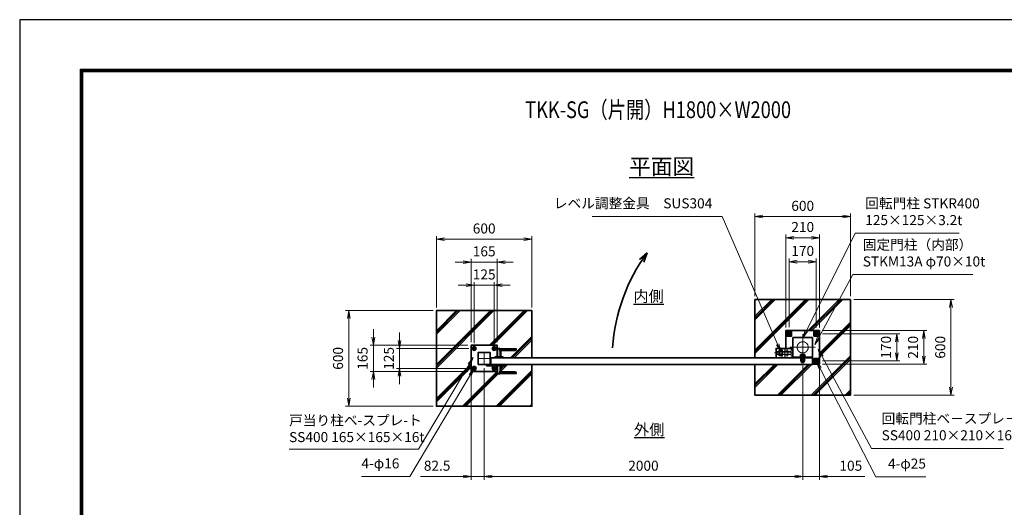
# Model space of a CAD drawing. Units: millimetres. Extents: x 0 to 12058, y 0 to 8400.
# Drawn here: x 0 to 6182, y 5340 to 8400 of the extents above; entities that cross this region are included whole.
import ezdxf
from ezdxf.enums import TextEntityAlignment as Align

# ---------------------------------------------------------------- set-up
doc = ezdxf.new("R2010")
doc.units = ezdxf.units.MM
doc.header["$PDMODE"] = 35
for name, pattern in [('AM_ISO02W050', [7.5, 6, -1.5]), ('AM_ISO02W050x2', [3.75, 3, -0.75]), ('AM_ISO08W050', [18, 12, -1.5, 3, -1.5]), ('AM_ISO08W050x2', [9, 6, -0.75, 1.5, -0.75])]:
    doc.linetypes.add(name, pattern=pattern)
for name, color, linetype, lineweight in [('AM_0N', 7, 'Continuous', 50), ('AM_3N', 6, 'AM_ISO02W050', 25), ('AM_4N', 4, 'Continuous', 25), ('AM_7N', 4, 'AM_ISO08W050', 25), ('ハッチング', 8, 'Continuous', 13), ('外形線', 7, 'Continuous', 35), ('寸法線', 4, 'Continuous', 18), ('文字', 254, 'Continuous', 25), ('細線', 2, 'Continuous', 35), ('軸線', 200, 'AM_ISO08W050', 15), ('隠れ線', 140, 'AM_ISO02W050', 18)]:
    doc.layers.add(name, color=color, linetype=linetype, lineweight=lineweight)
doc.layers.add('D-TTL', color=2, linetype='Continuous')
doc.layers.add('ねじ', color=8, linetype='Continuous')
doc.styles.add('ACISOTS', font='simplex.shx', dxfattribs={"width": 0.8, "bigfont": 'bigfont.shx'})
doc.styles.get("Standard").update_dxf_attribs({"font": 'romans.shx', "width": 0.8, "bigfont": 'bigfont.shx'})
doc.dimstyles.new('AM_ISO$0', dxfattribs={"dimtxt": 3.15, "dimasz": 2.5, "dimexe": 1, "dimexo": 1, "dimgap": 1.4, "dimtad": 1, "dimdsep": 46, "dimtxsty": 'ACISOTS', "dimblk": 'OPEN', "dimcen": 0, "dimclrd": 256, "dimclre": 256, "dimclrt": 254, "dimazin": 2, "dimtp": 0.1, "dimtm": 0.1, "dimtfac": 0.71, "dimtix": 1, "dimtmove": 1, "dimatfit": 3, "dimldrblk": 'OPEN', "dimfxl": 0, "dimlwd": -1, "dimlwe": -1, "dimarcsym": 0})

# ---------------------------------------------------------------- blocks, each defined once
blk = doc.blocks.new('_Open')
at = {"color": 0, "linetype": 'ByBlock', "lineweight": -2}
for p, q in [((-1, 0.17), (0, 0)), ((-1, -0.17), (0, 0)), ((0, 0), (-1, 0))]:
    blk.add_line(p, q, dxfattribs=at)
blk = doc.blocks.new('*D57')
at = {"layer": 'Defpoints', "color": 0}
for p in [(2979, 6733.7), (2854, 6350.4), (2979, 6350.4)]:
    blk.add_point(p, dxfattribs=at)
at = {"layer": '寸法線'}
for p, q in [((2854, 6370.4), (2854, 6753.7)), ((2979, 6370.4), (2979, 6753.7)), ((2804, 6733.7), (2754, 6733.7)), ((2854, 6733.7), (2979, 6733.7)), ((3029, 6733.7), (3079, 6733.7))]:
    blk.add_line(p, q, dxfattribs=at)
at = {"layer": '寸法線', "xscale": 50, "yscale": 50, "zscale": 50}
blk.add_blockref('_Open', (2854, 6733.7), dxfattribs=at)
at = {"layer": '寸法線', "xscale": 50, "yscale": 50, "zscale": 50, "rotation": 180}
blk.add_blockref('_Open', (2979, 6733.7), dxfattribs=at)
at = {"layer": '寸法線', "color": 254, "insert": (2916.5, 6793.2), "char_height": 63, "attachment_point": 5, "style": 'ACISOTS'}
blk.add_mtext('125', dxfattribs=at)
blk = doc.blocks.new('*D58')
at = {"layer": 'Defpoints', "color": 0}
for p in [(2834, 6878.7), (2834, 6357.2), (2999, 6357.2)]:
    blk.add_point(p, dxfattribs=at)
at = {"layer": '寸法線'}
for p, q in [((2784, 6878.7), (2734, 6878.7)), ((2834, 6377.2), (2834, 6898.7)), ((2999, 6878.7), (2834, 6878.7)), ((2999, 6377.2), (2999, 6898.7)), ((3049, 6878.7), (3099, 6878.7))]:
    blk.add_line(p, q, dxfattribs=at)
at = {"layer": '寸法線', "xscale": 50, "yscale": 50, "zscale": 50}
blk.add_blockref('_Open', (2834, 6878.7), dxfattribs=at)
at = {"layer": '寸法線', "xscale": 50, "yscale": 50, "zscale": 50, "rotation": 180}
blk.add_blockref('_Open', (2999, 6878.7), dxfattribs=at)
at = {"layer": '寸法線', "color": 254, "insert": (2916.5, 6938.2), "char_height": 63, "attachment_point": 5, "style": 'ACISOTS'}
blk.add_mtext('165', dxfattribs=at)
blk = doc.blocks.new('*D59')
at = {"layer": 'Defpoints', "color": 0}
for p in [(2840.8, 6337.2), (2385.6, 6212.2), (2840.8, 6212.2)]:
    blk.add_point(p, dxfattribs=at)
at = {"layer": '寸法線'}
for p, q in [((2385.6, 6387.2), (2385.6, 6437.2)), ((2820.8, 6337.2), (2365.6, 6337.2)), ((2385.6, 6337.2), (2385.6, 6212.2)), ((2820.8, 6212.2), (2365.6, 6212.2)), ((2385.6, 6162.2), (2385.6, 6112.2))]:
    blk.add_line(p, q, dxfattribs=at)
at = {"layer": '寸法線', "xscale": 50, "yscale": 50, "zscale": 50}
for p, rotation in [((2385.6, 6337.2), 270), ((2385.6, 6212.2), 90)]:
    blk.add_blockref('_Open', p, dxfattribs=dict(at, rotation=rotation))
at = {"layer": '寸法線', "color": 254, "insert": (2326.1, 6274.7), "char_height": 63, "attachment_point": 5, "rotation": 90, "style": 'ACISOTS'}
blk.add_mtext('125', dxfattribs=at)
blk = doc.blocks.new('*D60')
at = {"layer": 'Defpoints', "color": 0}
for p in [(2834, 6357.2), (2220.6, 6192.2), (2834, 6192.2)]:
    blk.add_point(p, dxfattribs=at)
at = {"layer": '寸法線'}
for p, q in [((2220.6, 6407.2), (2220.6, 6457.2)), ((2814, 6357.2), (2200.6, 6357.2)), ((2220.6, 6357.2), (2220.6, 6192.2)), ((2814, 6192.2), (2200.6, 6192.2)), ((2220.6, 6142.2), (2220.6, 6092.2))]:
    blk.add_line(p, q, dxfattribs=at)
at = {"layer": '寸法線', "xscale": 50, "yscale": 50, "zscale": 50}
for p, rotation in [((2220.6, 6357.2), 270), ((2220.6, 6192.2), 90)]:
    blk.add_blockref('_Open', p, dxfattribs=dict(at, rotation=rotation))
at = {"layer": '寸法線', "color": 254, "insert": (2161.1, 6274.7), "char_height": 63, "attachment_point": 5, "rotation": 90, "style": 'ACISOTS'}
blk.add_mtext('165', dxfattribs=at)
blk = doc.blocks.new('*U15')
at = {"layer": '外形線'}
for p, q in [((-62.5, 72.9), (-71.5, 67.7)), ((-71.5, 67.7), (-71.5, 57.3)), ((-53.5, 67.7), (-62.5, 72.9)), ((-53.5, 57.3), (-53.5, 67.7)), ((-71.5, 57.3), (-62.5, 52.1)), ((-62.5, 52.1), (-53.5, 57.3))]:
    blk.add_line(p, q, dxfattribs=at)
for radius in [9, 5.05]:
    blk.add_circle((-62.5, 62.5), radius, dxfattribs=at)
at = {"layer": '細線', "color": 4, "lineweight": 25}
blk.add_arc((-62.5, 62.5), 6, 260, 170, dxfattribs=at)
at = {"layer": '軸線', "linetype": 'AM_ISO08W050x2'}
for p, q in [((-73.9, 62.5), (-51.1, 62.5)), ((-62.5, 73.9), (-62.5, 51.1))]:
    blk.add_line(p, q, dxfattribs=at)
blk = doc.blocks.new('*U16')
at = {"layer": '外形線'}
for radius in [12, 7]:
    blk.add_circle((-62.5, 62.5), radius, dxfattribs=at)
at = {"layer": '軸線', "linetype": 'AM_ISO08W050x2'}
for p, q in [((-75.7, 62.5), (-49.3, 62.5)), ((-62.5, 75.7), (-62.5, 49.3))]:
    blk.add_line(p, q, dxfattribs=at)
blk = doc.blocks.new('*U17')
at = {"layer": '外形線'}
for p, q in [((-71.5, -57.3), (-62.5, -52.1)), ((-71.5, -67.7), (-71.5, -57.3)), ((-62.5, -52.1), (-53.5, -57.3)), ((-53.5, -57.3), (-53.5, -67.7)), ((-62.5, -72.9), (-71.5, -67.7)), ((-53.5, -67.7), (-62.5, -72.9))]:
    blk.add_line(p, q, dxfattribs=at)
at = {"layer": '外形線', "extrusion": (0, 0, -1)}
for radius in [9, 5.05]:
    blk.add_circle((62.5, -62.5), radius, dxfattribs=at)
at = {"layer": '細線', "color": 4, "lineweight": 25, "extrusion": (0, 0, -1)}
blk.add_arc((62.5, -62.5), 6, 80, 350, dxfattribs=at)
at = {"layer": '軸線', "linetype": 'AM_ISO08W050x2'}
for p, q in [((-62.5, -73.9), (-62.5, -51.1)), ((-73.9, -62.5), (-51.1, -62.5))]:
    blk.add_line(p, q, dxfattribs=at)
blk = doc.blocks.new('*U18')
at = {"layer": '外形線', "extrusion": (0, 0, -1)}
for radius in [12, 7]:
    blk.add_circle((62.5, -62.5), radius, dxfattribs=at)
at = {"layer": '軸線', "linetype": 'AM_ISO08W050x2'}
for p, q in [((-62.5, -75.7), (-62.5, -49.3)), ((-75.7, -62.5), (-49.3, -62.5))]:
    blk.add_line(p, q, dxfattribs=at)
blk = doc.blocks.new('*U19')
at = {"layer": '外形線'}
for p, q in [((53.5, 67.7), (62.5, 72.9)), ((53.5, 57.3), (53.5, 67.7)), ((62.5, 72.9), (71.5, 67.7)), ((71.5, 67.7), (71.5, 57.3)), ((62.5, 52.1), (53.5, 57.3)), ((71.5, 57.3), (62.5, 52.1))]:
    blk.add_line(p, q, dxfattribs=at)
at = {"layer": '外形線', "extrusion": (0, 0, -1)}
for radius in [9, 5.05]:
    blk.add_circle((-62.5, 62.5), radius, dxfattribs=at)
at = {"layer": '細線', "color": 4, "lineweight": 25, "extrusion": (0, 0, -1)}
blk.add_arc((-62.5, 62.5), 6, 260, 170, dxfattribs=at)
at = {"layer": '軸線', "linetype": 'AM_ISO08W050x2'}
for p, q in [((73.9, 62.5), (51.1, 62.5)), ((62.5, 73.9), (62.5, 51.1))]:
    blk.add_line(p, q, dxfattribs=at)
blk = doc.blocks.new('*U20')
at = {"layer": '外形線', "extrusion": (0, 0, -1)}
for radius in [12, 7]:
    blk.add_circle((-62.5, 62.5), radius, dxfattribs=at)
at = {"layer": '軸線', "linetype": 'AM_ISO08W050x2'}
for p, q in [((75.7, 62.5), (49.3, 62.5)), ((62.5, 75.7), (62.5, 49.3))]:
    blk.add_line(p, q, dxfattribs=at)
blk = doc.blocks.new('*U21')
at = {"layer": '外形線'}
for p, q in [((62.5, -52.1), (53.5, -57.3)), ((53.5, -57.3), (53.5, -67.7)), ((71.5, -57.3), (62.5, -52.1)), ((71.5, -67.7), (71.5, -57.3)), ((53.5, -67.7), (62.5, -72.9)), ((62.5, -72.9), (71.5, -67.7))]:
    blk.add_line(p, q, dxfattribs=at)
for radius in [9, 5.05]:
    blk.add_circle((62.5, -62.5), radius, dxfattribs=at)
at = {"layer": '細線', "color": 4, "lineweight": 25}
blk.add_arc((62.5, -62.5), 6, 80, 350, dxfattribs=at)
at = {"layer": '軸線', "linetype": 'AM_ISO08W050x2'}
for p, q in [((62.5, -73.9), (62.5, -51.1)), ((73.9, -62.5), (51.1, -62.5))]:
    blk.add_line(p, q, dxfattribs=at)
blk = doc.blocks.new('*U22')
at = {"layer": '外形線'}
for radius in [12, 7]:
    blk.add_circle((62.5, -62.5), radius, dxfattribs=at)
at = {"layer": '軸線', "linetype": 'AM_ISO08W050x2'}
for p, q in [((62.5, -75.7), (62.5, -49.3)), ((75.7, -62.5), (49.3, -62.5))]:
    blk.add_line(p, q, dxfattribs=at)
blk = doc.blocks.new('adggdgag')
at = {"layer": '外形線'}
blk.add_lwpolyline([(82.5, 60.5), (82.5, 82.5), (-82.5, 82.5), (-82.5, -82.5), (81.5, -82.5)], dxfattribs=at)
for points in [[(-37.5, -37.5), (37.5, -37.5), (37.5, 37.5), (-37.5, 37.5)], [(15.5, -42), (34.5, -42), (34.5, -37.5), (15.5, -37.5)], [(15.5, -42), (53.5, -42), (53.5, -46.5), (15.5, -46.5)]]:
    blk.add_lwpolyline(points, close=True, dxfattribs=at)
at = {"layer": '細線'}
blk.add_lwpolyline([(38.5, -42), (53.5, -42), (53.5, -39), (38.5, -39)], close=True, dxfattribs=at)
at = {"layer": '軸線'}
for p, q in [((41.25, 0), (-41.25, 0)), ((0, 41.25), (0, -41.25))]:
    blk.add_line(p, q, dxfattribs=at)
at = {"layer": '隠れ線'}
for centre in [(-62.5, 62.5), (62.5, 62.5), (-62.5, -62.5), (62.5, -62.5)]:
    blk.add_circle(centre, 8, dxfattribs=at)
at = {"layer": '外形線'}
for name in ['*U16', '*U15', '*U20', '*U19', '*U18', '*U17', '*U22', '*U21']:
    blk.add_blockref(name, (0, 0), dxfattribs=at)
blk = doc.blocks.new('fffafafa')
at = {"layer": '外形線'}
for p, q in [((-23.7, 0), (23.7, 0)), ((-12, 0), (-12, 49)), ((-11, 50), (107, 50)), ((108.00003, 45), (0, 45)), ((12, 38), (95.875324, 38)), ((12, 38), (12, 0)), ((108.00003, 45), (108, 49)), ((-24, -8), (-24, -0.3)), ((-24, -8), (24, -8)), ((24, -8), (24, -0.3))]:
    blk.add_line(p, q, dxfattribs=at)
for centre, radius, start, end in [((-23.7, -0.3), 0.3, 90, 180), ((-11, 49), 1, 90, 180), ((12.124695, 51.999451), 14, 209.99736, 269.4896850001), ((23.7, -0.3), 0.3, 0, 90), ((95.875324, 51.999444), 14, 270, 330.0026249999), ((107, 49), 1, 0, 90)]:
    blk.add_arc(centre, radius, start, end, dxfattribs=at)
at = {"layer": '軸線'}
blk.add_line((0, -8), (0, 57.75578), dxfattribs=at)
blk = doc.blocks.new('PROFSP004L9486')
at = {"layer": 'ねじ'}
for p, q in [((3.1, 7), (0.6, 8)), ((3.1, 7), (40, 7)), ((3.1, -7), (0.6, -8)), ((3.1, -7), (40, -7))]:
    blk.add_line(p, q, dxfattribs=at)
at = {"layer": '外形線'}
for p, q in [((-10, 12), (-8.9, 13.9)), ((-10, 0), (-10, 12)), ((-10, 0), (-10, -12)), ((-8.9, 13.9), (-0.8, 13.9)), ((-0.8, 6.9), (-8.9, 6.9)), ((-0.8, 13.9), (-0.8, 0)), ((-0.8, 11.2), (0, 11.2)), ((-0.8, -13.9), (-0.8, 0)), ((0, 11.2), (0, 0)), ((0, -11.2), (0, 0)), ((0.6, 8), (39, 8)), ((3.1, 8), (3.1, 0)), ((3.1, -8), (3.1, 0)), ((39, 8), (39, 0)), ((39, 8), (40, 7)), ((39, -8), (39, 0)), ((40, 7), (40, 0)), ((40, -7), (40, 0)), ((-10, -12), (-8.9, -13.9)), ((-0.8, -6.9), (-8.9, -6.9)), ((-8.9, -13.9), (-0.8, -13.9)), ((-0.8, -11.2), (0, -11.2)), ((0.6, -8), (39, -8)), ((39, -8), (40, -7))]:
    blk.add_line(p, q, dxfattribs=at)
for centre, radius, start, end in [((-3.9, 10.4), 6.13, 145.61587, 214.38413), ((12.9, 0), 22.9, 162.41211, 197.58789), ((0.6, 8.6), 0.6, 180, 270), ((-3.9, -10.4), 6.13, 145.61587, 214.38413), ((0.6, -8.6), 0.6, 90, 180)]:
    blk.add_arc(centre, radius, start, end, dxfattribs=at)
at = {"layer": '軸線'}
blk.add_line((-12, 0), (42, 0), dxfattribs=at)
blk = doc.blocks.new('PROFSP004KSH16')
at = {"layer": '外形線'}
for p, q in [((0.2, 13), (0, 9.3)), ((0, 9.3), (0, 0)), ((0, 0.7), (5, 1.3)), ((0, -9.3), (0, 0)), ((0, -0.7), (5, 0)), ((0.6, 13.4), (0.2, 13)), ((2.5, 13.4), (0.6, 13.4)), ((0.6, 13.4), (0.6, 0.7)), ((4.4, 13.4), (2.5, 13.4)), ((4.8, 13), (4.4, 13.4)), ((4.4, 13.4), (4.4, 1.2)), ((5, 9.3), (4.8, 13)), ((5, 9.3), (5, 0)), ((5, -9.3), (5, 0)), ((0.2, -13), (0, -9.3)), ((0.6, -13.4), (0.2, -13)), ((0.6, -13.4), (0.6, -0.6)), ((2.5, -13.4), (0.6, -13.4)), ((4.4, -13.4), (2.5, -13.4)), ((4.4, -13.4), (4.4, -0.1)), ((4.8, -13), (4.4, -13.4)), ((5, -9.3), (4.8, -13))]:
    blk.add_line(p, q, dxfattribs=at)
blk = doc.blocks.new('PROFSP004K8916')
at = {"layer": '外形線'}
for p, q in [((3, 15), (0, 15)), ((0, 15), (0, -15)), ((3, -15), (3, 15)), ((0, -15), (3, -15))]:
    blk.add_line(p, q, dxfattribs=at)
blk = doc.blocks.new('*U23')
at = {"layer": 'AM_0N'}
for p, q in [((-85, 95.4), (-94, 90.2)), ((-94, 90.2), (-94, 79.8)), ((-94, 79.8), (-85, 74.6)), ((-76, 90.2), (-85, 95.4)), ((-85, 74.6), (-76, 79.8)), ((-76, 79.8), (-76, 90.2))]:
    blk.add_line(p, q, dxfattribs=at)
for radius in [9, 5.05]:
    blk.add_circle((-85, 85), radius, dxfattribs=at)
at = {"layer": 'AM_4N'}
blk.add_arc((-85, 85), 6, 260, 170, dxfattribs=at)
at = {"layer": 'AM_7N', "color": 6, "linetype": 'AM_ISO08W050x2', "lineweight": 18}
for p, q in [((-96.4, 85), (-73.6, 85)), ((-85, 96.4), (-85, 73.6))]:
    blk.add_line(p, q, dxfattribs=at)
blk = doc.blocks.new('*U24')
at = {"layer": 'AM_0N'}
for p, q in [((85, 95.4), (76, 90.2)), ((76, 90.2), (76, 79.8)), ((76, 79.8), (85, 74.6)), ((94, 90.2), (85, 95.4)), ((85, 74.6), (94, 79.8)), ((94, 79.8), (94, 90.2))]:
    blk.add_line(p, q, dxfattribs=at)
for radius in [9, 5.05]:
    blk.add_circle((85, 85), radius, dxfattribs=at)
at = {"layer": 'AM_4N'}
blk.add_arc((85, 85), 6, 260, 170, dxfattribs=at)
at = {"layer": 'AM_7N', "color": 6, "linetype": 'AM_ISO08W050x2', "lineweight": 18}
for p, q in [((73.6, 85), (96.4, 85)), ((85, 96.4), (85, 73.6))]:
    blk.add_line(p, q, dxfattribs=at)
blk = doc.blocks.new('*U25')
at = {"layer": 'AM_0N'}
for p, q in [((85, -74.6), (76, -79.8)), ((76, -79.8), (76, -90.2)), ((76, -90.2), (85, -95.4)), ((94, -79.8), (85, -74.6)), ((85, -95.4), (94, -90.2)), ((94, -90.2), (94, -79.8))]:
    blk.add_line(p, q, dxfattribs=at)
for radius in [9, 5.05]:
    blk.add_circle((85, -85), radius, dxfattribs=at)
at = {"layer": 'AM_4N'}
blk.add_arc((85, -85), 6, 260, 170, dxfattribs=at)
at = {"layer": 'AM_7N', "color": 6, "linetype": 'AM_ISO08W050x2', "lineweight": 18}
for p, q in [((73.6, -85), (96.4, -85)), ((85, -73.6), (85, -96.4))]:
    blk.add_line(p, q, dxfattribs=at)
blk = doc.blocks.new('A$C349E2BCA')
at = {"layer": '外形線'}
for p, q in [((67.8, 29.1), (-37.2, 29.1)), ((-37.2, 29.1), (-37.2, -29.4)), ((-35.7, -30.9), (67.8, -30.9))]:
    blk.add_line(p, q, dxfattribs=at)
blk.add_lwpolyline([(67.8, -30.9), (67.8, 29.1), (-37.2, 29.1)], dxfattribs=at)
blk.add_arc((-35.7, -29.4), 1.5, 180, 270, dxfattribs=at)
at = {"layer": '隠れ線'}
for p, q in [((-35.7, 29.1), (-35.7, -29.4)), ((-35.7, -29.4), (67.8, -29.4))]:
    blk.add_line(p, q, dxfattribs=at)
blk = doc.blocks.new('*U26')
at = {"layer": 'AM_3N', "color": 140, "linetype": 'AM_ISO02W050x2'}
for p, q in [((-83.7, 17.3), (-85, 15)), ((-85, 15), (-85, -15)), ((-67.3, 17.3), (-83.7, 17.3)), ((-67.3, 8.7), (-83.7, 8.7)), ((-67.3, 17.3), (-66, 15)), ((-66, 15), (-66, -15)), ((-83.7, -17.3), (-85, -15)), ((-67.3, -8.7), (-83.7, -8.7)), ((-67.3, -17.3), (-83.7, -17.3)), ((-67.3, -17.3), (-66, -15))]:
    blk.add_line(p, q, dxfattribs=at)
at = {"layer": 'AM_3N', "color": 140, "linetype": 'AM_ISO02W050x2', "extrusion": (0, 0, -1)}
for centre, radius, start, end in [((77.3, 13), 7.66, 325.56153, 25.56153), ((56.4, 0), 28.6, 342.38303, 17.61697), ((73.7, 13), 7.66, 154.43847, 214.43847), ((94.6, 0), 28.6, 162.38303, 197.61697), ((77.3, -13), 7.66, 334.43847, 34.43847), ((73.7, -13), 7.66, 145.56153, 205.56153)]:
    blk.add_arc(centre, radius, start, end, dxfattribs=at)
blk = doc.blocks.new('*U27')
at = {"layer": '隠れ線', "linetype": 'AM_ISO02W050x2'}
for p, q in [((-48.7, 17.3), (-50, 15)), ((-50, 15), (-50, -15)), ((-32.3, 17.3), (-48.7, 17.3)), ((-32.3, 8.7), (-48.7, 8.7)), ((-32.3, 17.3), (-31, 15)), ((-31, 15), (-31, -15)), ((-48.7, -17.3), (-50, -15)), ((-32.3, -8.7), (-48.7, -8.7)), ((-32.3, -17.3), (-48.7, -17.3)), ((-32.3, -17.3), (-31, -15))]:
    blk.add_line(p, q, dxfattribs=at)
at = {"layer": '隠れ線', "linetype": 'AM_ISO02W050x2', "extrusion": (0, 0, -1)}
for centre, radius, start, end in [((42.3, 13), 7.66, 325.56153, 25.56153), ((21.4, 0), 28.6, 342.38303, 17.61697), ((38.7, 13), 7.66, 154.43847, 214.43847), ((59.6, 0), 28.6, 162.38303, 197.61697), ((42.3, -13), 7.66, 334.43847, 34.43847), ((38.7, -13), 7.66, 145.56153, 205.56153)]:
    blk.add_arc(centre, radius, start, end, dxfattribs=at)
blk = doc.blocks.new('dgdgagagd')
at = {"layer": '軸線'}
blk.add_line((4.5, 0), (-117, 0), dxfattribs=at)
at = {"layer": '隠れ線'}
for p, q in [((-98.8, 10), (-100, 8.8)), ((-10, 8.8), (-100, 8.8)), ((-100, 8.8), (-100, 0)), ((-100, -8.8), (-100, 0)), ((-98.8, 10), (-98.8, 0)), ((-10, 10), (-98.8, 10)), ((-98.8, -10), (-98.8, 0)), ((-66, 25), (-66, -31.5)), ((-66, 25), (-50, 25)), ((-50, 25), (-50, -31.5)), ((-10, 20), (-10, -20)), ((0, 20), (-10, 20)), ((-10, -8.8), (-100, -8.8)), ((-98.8, -10), (-100, -8.8)), ((-10, -10), (-98.8, -10)), ((-10, -20), (0, -20))]:
    blk.add_line(p, q, dxfattribs=at)
at = {"layer": 'AM_3N'}
blk.add_blockref('*U26', (0, 0), dxfattribs=at)
at = {"layer": '隠れ線'}
blk.add_blockref('*U27', (0, 0), dxfattribs=at)
blk = doc.blocks.new('fffjgkkhk')
at = {"layer": '外形線'}
for p, q in [((105, 105), (-105, 105)), ((-105, 105), (-105, -7)), ((62.5, 62.5), (-62.5, 62.5)), ((-62.5, 62.5), (-62.5, -62.5)), ((62.5, -62.5), (62.5, 62.5)), ((105, 105), (105, -105)), ((-62.5, -62.5), (62.5, -62.5)), ((-18, -67), (-18, -62.5)), ((18, -67), (18, -62.5)), ((105, -105), (62.5, -105))]:
    blk.add_line(p, q, dxfattribs=at)
for points in [[(-100, 70), (-70, 70), (-70, 100), (-100, 100)], [(70, 70), (100, 70), (100, 100), (70, 100)], [(70, -100), (100, -100), (100, -70), (70, -70)]]:
    blk.add_lwpolyline(points, close=True, dxfattribs=at)
at = {"layer": '軸線'}
for p, q in [((0, 82.1), (0, -82.1)), ((-81.2, 0), (81.2, 0))]:
    blk.add_line(p, q, dxfattribs=at)
at = {"layer": '隠れ線'}
for p, q in [((-13, -87.5), (-13, -67)), ((13, -87.5), (-13, -87.5)), ((-8, -87.5), (-8, -62.5)), ((-6, -87.5), (-6, -62.5)), ((6, -87.5), (6, -62.5)), ((8, -87.5), (8, -62.5)), ((13, -87.5), (13, -67))]:
    blk.add_line(p, q, dxfattribs=at)
for centre, radius in [((-85, 85), 12.5), ((85, 85), 12.5), ((0, 0), 35), ((85, -85), 12.5)]:
    blk.add_circle(centre, radius, dxfattribs=at)
for name, p, zscale, rotation in [('PROFSP004K8916', (0, -62.5), 0.7000000000000001, 90), ('PROFSP004L9486', (0, -54.5), 0.6000000000000001, 270), ('PROFSP004KSH16', (0, -59.5), 0.7000000000000001, 90)]:
    blk.add_blockref(name, p, dxfattribs=dict(zscale=zscale, rotation=rotation))
at = {"layer": 'AM_0N'}
for name in ['*U23', '*U24', '*U25']:
    blk.add_blockref(name, (0, 0), dxfattribs=at)
at = {"layer": '外形線'}
blk.add_blockref('dgdgagagd', (-62.5, -35.5), dxfattribs=at)
at = {"layer": '外形線', "xscale": -1, "rotation": 180}
blk.add_blockref('A$C349E2BCA', (-130.3, -37.9), dxfattribs=at)
blk = doc.blocks.new('*D97')
at = {"layer": 'Defpoints', "color": 0}
for p in [(4916.5, 6247.6), (2916.5, 6233.4), (4916.5, 5533.5)]:
    blk.add_point(p, dxfattribs=at)
at = {"layer": '寸法線'}
for p, q in [((2916.5, 6213.4), (2916.5, 5513.5)), ((4916.5, 6227.6), (4916.5, 5513.5)), ((2966.5, 5533.5), (4866.5, 5533.5))]:
    blk.add_line(p, q, dxfattribs=at)
at = {"layer": '寸法線', "xscale": 50, "yscale": 50, "zscale": 50, "rotation": 180}
blk.add_blockref('_Open', (2916.5, 5533.5), dxfattribs=at)
at = {"layer": '寸法線', "xscale": 50, "yscale": 50, "zscale": 50}
blk.add_blockref('_Open', (4916.5, 5533.5), dxfattribs=at)
at = {"layer": '寸法線', "color": 254, "insert": (3916.5, 5593), "char_height": 63, "attachment_point": 5, "style": 'ACISOTS'}
blk.add_mtext('2000', dxfattribs=at)
blk = doc.blocks.new('*D70')
at = {"layer": 'Defpoints', "color": 0}
for p in [(4916.5, 6247.6), (5021.5, 6239.2), (5021.5, 5533.5)]:
    blk.add_point(p, dxfattribs=at)
at = {"layer": '寸法線'}
for p, q in [((4916.5, 6227.6), (4916.5, 5513.5)), ((5021.5, 6219.2), (5021.5, 5513.5)), ((4866.5, 5533.5), (4816.5, 5533.5)), ((4916.5, 5533.5), (5021.5, 5533.5)), ((4916.5, 5533.5), (5021.5, 5533.5)), ((5306.7, 5533.5), (5021.5, 5533.5)), ((5071.5, 5533.5), (5121.5, 5533.5))]:
    blk.add_line(p, q, dxfattribs=at)
at = {"layer": '寸法線', "xscale": 50, "yscale": 50, "zscale": 50}
blk.add_blockref('_Open', (4916.5, 5533.5), dxfattribs=at)
at = {"layer": '寸法線', "xscale": 50, "yscale": 50, "zscale": 50, "rotation": 180}
blk.add_blockref('_Open', (5021.5, 5533.5), dxfattribs=at)
at = {"layer": '寸法線', "color": 254, "insert": (5218.7, 5593), "char_height": 63, "attachment_point": 5, "style": 'ACISOTS'}
blk.add_mtext('105', dxfattribs=at)
blk = doc.blocks.new('*D98')
at = {"layer": 'Defpoints', "color": 0}
for p in [(2834, 6192.2), (2916.5, 6233.4), (2916.5, 5533.5)]:
    blk.add_point(p, dxfattribs=at)
at = {"layer": '寸法線'}
for p, q in [((2916.5, 6213.4), (2916.5, 5513.5)), ((2834, 6172.2), (2834, 5513.5)), ((2516.2, 5533.5), (2834, 5533.5)), ((2784, 5533.5), (2734, 5533.5)), ((2834, 5533.5), (2916.5, 5533.5)), ((2834, 5533.5), (2916.5, 5533.5)), ((2966.5, 5533.5), (3016.5, 5533.5))]:
    blk.add_line(p, q, dxfattribs=at)
at = {"layer": '寸法線', "xscale": 50, "yscale": 50, "zscale": 50}
blk.add_blockref('_Open', (2834, 5533.5), dxfattribs=at)
at = {"layer": '寸法線', "xscale": 50, "yscale": 50, "zscale": 50, "rotation": 180}
blk.add_blockref('_Open', (2916.5, 5533.5), dxfattribs=at)
at = {"layer": '寸法線', "color": 254, "insert": (2621, 5593), "char_height": 63, "attachment_point": 5, "style": 'ACISOTS'}
blk.add_mtext('82.5', dxfattribs=at)
blk = doc.blocks.new('*S36')
at = {"layer": '寸法線', "linetype": 'Continuous'}
for p, q in [((-768036.5, 2700143.2), (-768069.3, 2700104.5)), ((-768062.1, 2700100.3), (-768036.5, 2700143.2)), ((-768055, 2700096), (-768036.5, 2700143.2))]:
    blk.add_line(p, q, dxfattribs=at)
at = {"layer": '寸法線'}
for p, q in [((-768380.2, 2699569.2), (-768062.1, 2700100.3)), ((-769193.1, 2699569.2), (-768380.2, 2699569.2))]:
    blk.add_line(p, q, dxfattribs=at)
at = {"layer": '寸法線', "color": 254, "insert": (-769193.1, 2699592.8), "char_height": 63, "attachment_point": 7, "style": 'ACISOTS'}
blk.add_mtext('戸当り柱ベ-スプレ-ト\\PSS400 165×165×16t', dxfattribs=at)
blk = doc.blocks.new('*S37')
at = {"layer": '寸法線'}
for p, q in [((-765638.3, 2700923), (-765945.1, 2700311)), ((-764984.9, 2700923), (-765638.3, 2700923))]:
    blk.add_line(p, q, dxfattribs=at)
at = {"layer": '寸法線', "linetype": 'Continuous'}
for p, q in [((-765952.6, 2700314.7), (-765967.5, 2700266.3)), ((-765945.1, 2700311), (-765967.5, 2700266.3)), ((-765967.5, 2700266.3), (-765937.7, 2700307.2))]:
    blk.add_line(p, q, dxfattribs=at)
at = {"layer": '寸法線', "color": 254, "insert": (-765575.3, 2700954.5), "char_height": 63, "attachment_point": 7, "style": 'ACISOTS'}
blk.add_mtext('回転門柱 STKR400\\P125×125×3.2t', dxfattribs=at)
blk = doc.blocks.new('*S38')
at = {"layer": '寸法線'}
for p, q in [((-765653.9, 2700663.4), (-765867.2, 2700269.7)), ((-764899.7, 2700663.4), (-765653.9, 2700663.4))]:
    blk.add_line(p, q, dxfattribs=at)
at = {"layer": '寸法線', "linetype": 'Continuous'}
for p, q in [((-765874.5, 2700273.7), (-765891, 2700225.7)), ((-765867.2, 2700269.7), (-765891, 2700225.7)), ((-765891, 2700225.7), (-765859.9, 2700265.7))]:
    blk.add_line(p, q, dxfattribs=at)
at = {"layer": '寸法線', "color": 254, "insert": (-765590.9, 2700694.9), "char_height": 63, "attachment_point": 7, "style": 'ACISOTS'}
blk.add_mtext('固定門柱（内部）\\PSTKM13A φ70×10t', dxfattribs=at)
blk = doc.blocks.new('*S39')
at = {"layer": '寸法線', "linetype": 'Continuous'}
for p, q in [((-765846.7, 2700150.3), (-765870.4, 2700194.3)), ((-765839.3, 2700154.3), (-765870.4, 2700194.3)), ((-765870.4, 2700194.3), (-765854, 2700146.4))]:
    blk.add_line(p, q, dxfattribs=at)
at = {"layer": '寸法線'}
for p, q in [((-765535.4, 2699572.7), (-765846.7, 2700150.3)), ((-764706.8, 2699572.7), (-765535.4, 2699572.7))]:
    blk.add_line(p, q, dxfattribs=at)
at = {"layer": '寸法線', "color": 254, "insert": (-765472.4, 2699604.2), "char_height": 63, "attachment_point": 7, "style": 'ACISOTS'}
blk.add_mtext('回転門柱ベ－スプレ－ト\\PSS400 210×210×16t', dxfattribs=at)
blk = doc.blocks.new('*S40')
at = {"layer": '寸法線', "linetype": 'Continuous'}
for p, q in [((-765860.2, 2700077.9), (-765883, 2700122.3)), ((-765852.8, 2700081.7), (-765883, 2700122.3)), ((-765883, 2700122.3), (-765867.6, 2700074.1))]:
    blk.add_line(p, q, dxfattribs=at)
at = {"layer": '寸法線'}
for p, q in [((-765509.6, 2699394.9), (-765860.2, 2700077.9)), ((-765194.1, 2699394.9), (-765509.6, 2699394.9))]:
    blk.add_line(p, q, dxfattribs=at)
at = {"layer": '寸法線', "color": 254, "insert": (-765194.1, 2699426.4), "char_height": 63, "attachment_point": 9, "style": 'ACISOTS'}
blk.add_mtext('4-φ25', dxfattribs=at)
blk = doc.blocks.new('*D73')
at = {"layer": 'Defpoints', "color": 0}
for p in [(5021.5, 7031.5), (4811.5, 6449.2), (5021.5, 6449.2)]:
    blk.add_point(p, dxfattribs=at)
at = {"layer": '寸法線'}
for p, q in [((4811.5, 6469.2), (4811.5, 7051.5)), ((5021.5, 6469.2), (5021.5, 7051.5)), ((4861.5, 7031.5), (4971.5, 7031.5))]:
    blk.add_line(p, q, dxfattribs=at)
at = {"layer": '寸法線', "xscale": 50, "yscale": 50, "zscale": 50, "rotation": 180}
blk.add_blockref('_Open', (4811.5, 7031.5), dxfattribs=at)
at = {"layer": '寸法線', "xscale": 50, "yscale": 50, "zscale": 50}
blk.add_blockref('_Open', (5021.5, 7031.5), dxfattribs=at)
at = {"layer": '寸法線', "color": 254, "insert": (4916.5, 7091), "char_height": 63, "attachment_point": 5, "style": 'ACISOTS'}
blk.add_mtext('210', dxfattribs=at)
blk = doc.blocks.new('*D74')
at = {"layer": 'Defpoints', "color": 0}
for p in [(5020.9, 6429.2), (5506.9, 6429.2), (5020, 6259.2)]:
    blk.add_point(p, dxfattribs=at)
at = {"layer": '寸法線'}
for p, q in [((5040.9, 6429.2), (5526.9, 6429.2)), ((5506.9, 6259.2), (5506.9, 6429.2)), ((5506.9, 6379.2), (5506.9, 6329.2)), ((5506.9, 6309.2), (5506.9, 6359.2)), ((5040, 6259.2), (5526.9, 6259.2))]:
    blk.add_line(p, q, dxfattribs=at)
at = {"layer": '寸法線', "xscale": 50, "yscale": 50, "zscale": 50}
for p, rotation in [((5506.9, 6429.2), 90), ((5506.9, 6259.2), 270)]:
    blk.add_blockref('_Open', p, dxfattribs=dict(at, rotation=rotation))
at = {"layer": '寸法線', "color": 254, "insert": (5447.4, 6344.2), "char_height": 63, "attachment_point": 5, "rotation": 90, "style": 'ACISOTS'}
blk.add_mtext('170', dxfattribs=at)
blk = doc.blocks.new('*D75')
at = {"layer": 'Defpoints', "color": 0}
for p in [(5021.5, 6449.2), (5676.9, 6449.2), (5021.5, 6239.2)]:
    blk.add_point(p, dxfattribs=at)
at = {"layer": '寸法線'}
for p, q in [((5041.5, 6449.2), (5696.9, 6449.2)), ((5676.9, 6289.2), (5676.9, 6399.2)), ((5041.5, 6239.2), (5696.9, 6239.2))]:
    blk.add_line(p, q, dxfattribs=at)
at = {"layer": '寸法線', "xscale": 50, "yscale": 50, "zscale": 50}
for p, rotation in [((5676.9, 6449.2), 90), ((5676.9, 6239.2), 270)]:
    blk.add_blockref('_Open', p, dxfattribs=dict(at, rotation=rotation))
at = {"layer": '寸法線', "color": 254, "insert": (5617.4, 6344.2), "char_height": 63, "attachment_point": 5, "rotation": 90, "style": 'ACISOTS'}
blk.add_mtext('210', dxfattribs=at)
blk = doc.blocks.new('*D76')
at = {"layer": 'Defpoints', "color": 0}
for p in [(4831.5, 6881.5), (4831.5, 6450.8), (5001.5, 6448.6)]:
    blk.add_point(p, dxfattribs=at)
at = {"layer": '寸法線'}
for p, q in [((4831.5, 6470.8), (4831.5, 6901.5)), ((5001.5, 6881.5), (4831.5, 6881.5)), ((4881.5, 6881.5), (4931.5, 6881.5)), ((4951.5, 6881.5), (4901.5, 6881.5)), ((5001.5, 6468.6), (5001.5, 6901.5))]:
    blk.add_line(p, q, dxfattribs=at)
at = {"layer": '寸法線', "xscale": 50, "yscale": 50, "zscale": 50, "rotation": 180}
blk.add_blockref('_Open', (4831.5, 6881.5), dxfattribs=at)
at = {"layer": '寸法線', "xscale": 50, "yscale": 50, "zscale": 50}
blk.add_blockref('_Open', (5001.5, 6881.5), dxfattribs=at)
at = {"layer": '寸法線', "color": 254, "insert": (4916.5, 6941), "char_height": 63, "attachment_point": 5, "style": 'ACISOTS'}
blk.add_mtext('170', dxfattribs=at)
blk = doc.blocks.new('*S41')
at = {"layer": '寸法線'}
for p, q in [((-767290.4, 2701028.2), (-766472.8, 2701028.2)), ((-766472.8, 2701028.2), (-766125.9, 2700226.5))]:
    blk.add_line(p, q, dxfattribs=at)
at = {"layer": '寸法線', "linetype": 'Continuous'}
for p, q in [((-766133.5, 2700223.2), (-766106, 2700180.6)), ((-766125.9, 2700226.5), (-766106, 2700180.6)), ((-766106, 2700180.6), (-766118.2, 2700229.8))]:
    blk.add_line(p, q, dxfattribs=at)
at = {"layer": '寸法線', "color": 254, "insert": (-766535.8, 2701059.7), "char_height": 63, "attachment_point": 9, "style": 'ACISOTS'}
blk.add_mtext('レベル調整金具\u3000SUS304', dxfattribs=at)
blk = doc.blocks.new('*D77')
at = {"layer": 'Defpoints', "color": 0}
for p in [(5216.5, 7164.2), (4616.5, 6644.2), (5216.5, 6644.2)]:
    blk.add_point(p, dxfattribs=at)
at = {"layer": '寸法線'}
for p, q in [((4616.5, 6664.2), (4616.5, 7184.2)), ((5216.5, 6664.2), (5216.5, 7184.2)), ((4666.5, 7164.2), (5166.5, 7164.2))]:
    blk.add_line(p, q, dxfattribs=at)
at = {"layer": '寸法線', "xscale": 50, "yscale": 50, "zscale": 50, "rotation": 180}
blk.add_blockref('_Open', (4616.5, 7164.2), dxfattribs=at)
at = {"layer": '寸法線', "xscale": 50, "yscale": 50, "zscale": 50}
blk.add_blockref('_Open', (5216.5, 7164.2), dxfattribs=at)
at = {"layer": '寸法線', "color": 254, "insert": (4916.5, 7223.7), "char_height": 63, "attachment_point": 5, "style": 'ACISOTS'}
blk.add_mtext('600', dxfattribs=at)
blk = doc.blocks.new('*D78')
at = {"layer": 'Defpoints', "color": 0}
for p in [(5216.5, 6644.2), (5216.5, 6044.2), (5847.6, 6044.2)]:
    blk.add_point(p, dxfattribs=at)
at = {"layer": '寸法線'}
for p, q in [((5236.5, 6644.2), (5867.6, 6644.2)), ((5847.6, 6594.2), (5847.6, 6094.2)), ((5236.5, 6044.2), (5867.6, 6044.2))]:
    blk.add_line(p, q, dxfattribs=at)
at = {"layer": '寸法線', "xscale": 50, "yscale": 50, "zscale": 50}
for p, rotation in [((5847.6, 6644.2), 90), ((5847.6, 6044.2), 270)]:
    blk.add_blockref('_Open', p, dxfattribs=dict(at, rotation=rotation))
at = {"layer": '寸法線', "color": 254, "insert": (5788.1, 6344.2), "char_height": 63, "attachment_point": 5, "rotation": 90, "style": 'ACISOTS'}
blk.add_mtext('600', dxfattribs=at)
blk = doc.blocks.new('*S42')
at = {"layer": '寸法線'}
for p, q in [((-768435.2, 2699396.4), (-768056.1, 2700032.4)), ((-768738.7, 2699396.4), (-768435.2, 2699396.4))]:
    blk.add_line(p, q, dxfattribs=at)
at = {"layer": '寸法線', "linetype": 'Continuous'}
for p, q in [((-768030.5, 2700075.3), (-768063.3, 2700036.7)), ((-768056.1, 2700032.4), (-768030.5, 2700075.3)), ((-768049, 2700028.1), (-768030.5, 2700075.3))]:
    blk.add_line(p, q, dxfattribs=at)
at = {"layer": '寸法線', "color": 254, "insert": (-768738.7, 2699427.9), "char_height": 63, "attachment_point": 7, "style": 'ACISOTS'}
blk.add_mtext('4-φ16', dxfattribs=at)
blk = doc.blocks.new('*D99')
at = {"layer": 'Defpoints', "color": 0}
for p in [(3216.5, 7022.1), (2616.5, 6574.7), (3216.5, 6574.7)]:
    blk.add_point(p, dxfattribs=at)
at = {"layer": '寸法線'}
for p, q in [((2616.5, 6594.7), (2616.5, 7042.1)), ((2666.5, 7022.1), (3166.5, 7022.1)), ((3216.5, 6594.7), (3216.5, 7042.1))]:
    blk.add_line(p, q, dxfattribs=at)
at = {"layer": '寸法線', "xscale": 50, "yscale": 50, "zscale": 50, "rotation": 180}
blk.add_blockref('_Open', (2616.5, 7022.1), dxfattribs=at)
at = {"layer": '寸法線', "xscale": 50, "yscale": 50, "zscale": 50}
blk.add_blockref('_Open', (3216.5, 7022.1), dxfattribs=at)
at = {"layer": '寸法線', "color": 254, "insert": (2916.5, 7081.6), "char_height": 63, "attachment_point": 5, "style": 'ACISOTS'}
blk.add_mtext('600', dxfattribs=at)
blk = doc.blocks.new('*D100')
at = {"layer": 'Defpoints', "color": 0}
for p in [(2616.5, 6574.7), (2066.6, 5974.7), (2616.5, 5974.7)]:
    blk.add_point(p, dxfattribs=at)
at = {"layer": '寸法線'}
for p, q in [((2596.5, 6574.7), (2046.6, 6574.7)), ((2066.6, 6524.7), (2066.6, 6024.7)), ((2596.5, 5974.7), (2046.6, 5974.7))]:
    blk.add_line(p, q, dxfattribs=at)
at = {"layer": '寸法線', "xscale": 50, "yscale": 50, "zscale": 50}
for p, rotation in [((2066.6, 6574.7), 90), ((2066.6, 5974.7), 270)]:
    blk.add_blockref('_Open', p, dxfattribs=dict(at, rotation=rotation))
at = {"layer": '寸法線', "color": 254, "insert": (2007.1, 6274.7), "char_height": 63, "attachment_point": 5, "rotation": 90, "style": 'ACISOTS'}
blk.add_mtext('600', dxfattribs=at)

msp = doc.modelspace()

# ---------------------------------------------------------------- hatches: boundary and pattern name
at = {"layer": 'ハッチング', "lineweight": 13}
h = msp.add_hatch(dxfattribs=at)
h.set_pattern_fill('JIS_RC_10', color=256, scale=15)
h.set_pattern_definition([(45, (-9046.47, -10942.67), (-106.066, 106.066), []), (45, (-9035.6, -10942.67), (-106.066, 106.066), []), (45, (-9024.72, -10942.67), (-106.066, 106.066), [])])
h.paths.add_polyline_path([(5216.476, 6644.176), (4616.476, 6644.176), (4616.476, 6277.176), (4748.976, 6277.176), (4748.976, 6337.176), (4811.476, 6337.176), (4811.476, 6449.176), (5021.476, 6449.176), (5021.476, 6239.176), (4978.976, 6239.176), (4978.976, 6237.176), (4616.476, 6237.176), (4616.476, 6044.176), (5216.476, 6044.176)])
h = msp.add_hatch(dxfattribs=at)
h.set_pattern_fill('JIS_RC_10', color=256, scale=15)
h.set_pattern_definition([(45, (-9046.47, -10942.67), (-106.066, 106.066), []), (45, (-9035.6, -10942.67), (-106.066, 106.066), []), (45, (-9024.72, -10942.67), (-106.066, 106.066), [])])
edge = h.paths.add_edge_path()
edge.add_line((2998.976, 6357.176), (2998.976, 6335.176))
edge.add_line((2998.976, 6335.176), (3117.976, 6335.176))
edge.add_line((3117.976, 6335.176), (3117.976, 6330.176))
edge.add_line((3117.976, 6330.176), (3117.976, 6330.176))
edge.add_arc((3105.851, 6337.175), 14, 270.5106372, 330.0026274, ccw=False)
edge.add_line((3105.976, 6323.176), (3021.976, 6323.176))
edge.add_line((3021.976, 6323.176), (3021.976, 6285.176))
edge.add_line((3021.976, 6285.176), (3033.976, 6285.176))
edge.add_line((3033.976, 6285.176), (3033.976, 6277.176))
edge.add_line((3033.976, 6277.176), (3216.476, 6277.176))
edge.add_line((3216.476, 6277.176), (3216.476, 6574.676))
edge.add_line((3216.476, 6574.676), (2616.476, 6574.676))
edge.add_line((2616.476, 6574.676), (2616.476, 5974.676))
edge.add_line((2616.476, 5974.676), (3216.476, 5974.676))
edge.add_line((3216.476, 5974.676), (3216.476, 6237.176))
edge.add_line((3216.476, 6237.176), (3033.976, 6237.176))
edge.add_line((3033.976, 6237.176), (3033.976, 6229.176))
edge.add_line((3033.976, 6229.176), (3021.976, 6229.176))
edge.add_line((3021.976, 6229.176), (3021.976, 6191.176))
edge.add_line((3021.976, 6191.176), (3105.727, 6191.176))
edge.add_arc((3105.851, 6177.176), 14, 29.9973726, 90.5106372, ccw=False)
edge.add_line((3117.976, 6184.176), (3117.976, 6184.176))
edge.add_line((3117.976, 6184.176), (3117.976, 6179.176))
edge.add_line((3117.976, 6179.176), (2997.976, 6179.176))
edge.add_line((2997.976, 6179.176), (2997.976, 6192.176))
edge.add_line((2997.976, 6192.176), (2833.976, 6192.176))
edge.add_line((2833.976, 6192.176), (2833.976, 6357.176))
edge.add_line((2833.976, 6357.176), (2998.976, 6357.176))

# ---------------------------------------------------------------- linework, layer by layer
at = {"layer": 'D-TTL', "color": 7}
for points in [[(0, 0), (11880, 0), (11880, 8400), (0, 8400)], [(381.857, 8089.714), (11498.143, 8089.714), (11498.143, 311.143), (381.857, 311.143)], [(385.393, 8086.179), (11494.607, 8086.179), (11494.607, 314.679), (385.393, 314.679)], [(388.929, 8082.643), (11491.071, 8082.643), (11491.071, 318.214), (388.929, 318.214)], [(392.464, 8079.107), (11487.536, 8079.107), (11487.536, 321.75), (392.464, 321.75)], [(396, 8075.571), (11484, 8075.571), (11484, 325.286), (396, 325.286)]]:
    msp.add_lwpolyline(points, close=True, dxfattribs=at)
at = {"layer": '外形線'}
for points in [[(4616.476, 6237.176), (4616.476, 6044.176), (5216.476, 6044.176), (5216.476, 6644.176), (4616.476, 6644.176), (4616.476, 6277.176)], [(3216.476, 6277.176), (3216.476, 6574.676), (2616.476, 6574.676), (2616.476, 5974.676), (3216.476, 5974.676), (3216.476, 6237.176)]]:
    msp.add_lwpolyline(points, dxfattribs=at)
msp.add_lwpolyline([(2958.976, 6277.176), (4978.976, 6277.176), (4978.976, 6237.176), (2958.976, 6237.176)], close=True, dxfattribs=at)
at = {"layer": '細線'}
for q in [(3891.477, 6896.243), (3918.55, 6877.742)]:
    msp.add_line((3939.537, 6937.512), q, dxfattribs=at)
msp.add_arc((4862.889, 6264.446), 1142.627, 143.9103006, 176.1160543, dxfattribs=at)

# ---------------------------------------------------------------- block references
at = {"layer": '外形線'}
for name, p in [('fffjgkkhk', (4916.476, 6344.176)), ('adggdgag', (2916.476, 6274.676)), ('fffafafa', (3009.976, 6285.176))]:
    msp.add_blockref(name, p, dxfattribs=at)
at = {"layer": '外形線', "xscale": -1, "rotation": 180}
msp.add_blockref('fffafafa', (3009.976, 6229.176), dxfattribs=at)
at = {"layer": '寸法線'}
for name in ['*S41', '*S37', '*S38', '*S39', '*S36', '*S40', '*S42']:
    msp.add_blockref(name, (770884.503, -2693863.17), dxfattribs=at)

# ---------------------------------------------------------------- texts
at = {"layer": '文字', "color": 254, "lineweight": 25, "width": 0.8}
msp.add_text('TKK-SG（片開）H1800×W2000', height=105, dxfattribs=at).set_placement((4008.682, 7782.691), align=Align.CENTER)
at = {"layer": '文字', "color": 254, "lineweight": 25, "attachment_point": 1}
for s, width, gutter_width, insert, char_height in [('{\\L平面図}', 657.54514, 500, (3826.537, 7528.79), 100), ('{\\L内側}', 331.45796, 350, (3853.163, 6699.449), 70), ('{\\L外側}', 331.45796, 350, (3857.361, 5862.83), 70)]:
    msp.add_mtext_dynamic_manual_height_columns(s, width=width, gutter_width=gutter_width, heights=[0], dxfattribs=dict(at, insert=insert, char_height=char_height))

# ---------------------------------------------------------------- dimensions: what is measured, and where the dimension line sits
at = {"layer": '寸法線'}
for base, p1, p2, override, picture, middle in [((5216.476, 7164.193), (4616.476, 6644.176), (5216.476, 6644.176), {"dimscale": 20, "dimpost": ''}, '*D77', (4916.476, 7223.693)), ((3216.476, 7022.065), (2616.476, 6574.676), (3216.476, 6574.676), {"dimscale": 20, "dimpost": ''}, '*D99', (2916.476, 7081.565)), ((5021.476, 7031.477), (4811.476, 6449.176), (5021.476, 6449.176), {"dimscale": 20}, '*D73', (4916.476, 7090.977)), ((2833.976, 6878.657), (2998.976, 6357.176), (2833.976, 6357.176), {"dimscale": 20}, '*D58', (2916.476, 6938.157)), ((4831.476, 6881.477), (5001.476, 6448.624), (4831.476, 6450.796), {"dimscale": 20}, '*D76', (4916.476, 6940.977)), ((2978.976, 6733.657), (2853.976, 6350.376), (2978.976, 6350.376), {"dimscale": 20}, '*D57', (2916.476, 6793.157)), ((4916.476, 5533.5), (2916.476, 6233.426), (4916.476, 6247.645), {"dimscale": 20}, '*D97', (3916.476, 5593))]:
    dim = msp.add_linear_dim(base=base, p1=p1, p2=p2, dimstyle='AM_ISO$0', override=override, dxfattribs=at)
    dim.commit()
    dim.dimension.update_dxf_attribs({"geometry": picture, "text_midpoint": middle})
for base, p1, p2, override, picture, middle in [((5847.611, 6044.176), (5216.476, 6644.176), (5216.476, 6044.176), {"dimscale": 20, "dimpost": ''}, '*D78', (5788.111, 6344.176)), ((2066.579, 5974.676), (2616.476, 6574.676), (2616.476, 5974.676), {"dimscale": 20, "dimpost": ''}, '*D100', (2007.079, 6274.676)), ((2220.616, 6192.176), (2833.976, 6357.176), (2833.976, 6192.176), {"dimscale": 20}, '*D60', (2161.116, 6274.676)), ((2385.616, 6212.176), (2840.776, 6337.176), (2840.776, 6212.176), {"dimscale": 20}, '*D59', (2326.116, 6274.676)), ((5676.894, 6449.176), (5021.476, 6239.176), (5021.476, 6449.176), {"dimscale": 20}, '*D75', (5617.394, 6344.176)), ((5506.894, 6429.176), (5019.961, 6259.176), (5020.924, 6429.176), {"dimscale": 20}, '*D74', (5447.394, 6344.176))]:
    dim = msp.add_linear_dim(base=base, p1=p1, p2=p2, angle=90, dimstyle='AM_ISO$0', override=override, dxfattribs=at)
    dim.commit()
    dim.dimension.update_dxf_attribs({"geometry": picture, "text_midpoint": middle})
for base, p1, p2, picture, middle in [((5021.476, 5533.5), (4916.476, 6247.645), (5021.476, 6239.176), '*D70', (5218.664, 5555.824)), ((2916.476, 5533.5), (2833.976, 6192.176), (2916.476, 6233.426), '*D98', (2621.009, 5541.38))]:
    dim = msp.add_linear_dim(base=base, p1=p1, p2=p2, dimstyle='AM_ISO$0', override={"dimscale": 20}, dxfattribs=at)
    dim.commit()
    dim.dimension.update_dxf_attribs({"geometry": picture, "text_midpoint": middle, "dimtype": 160})

doc.saveas('drawing.dxf')
